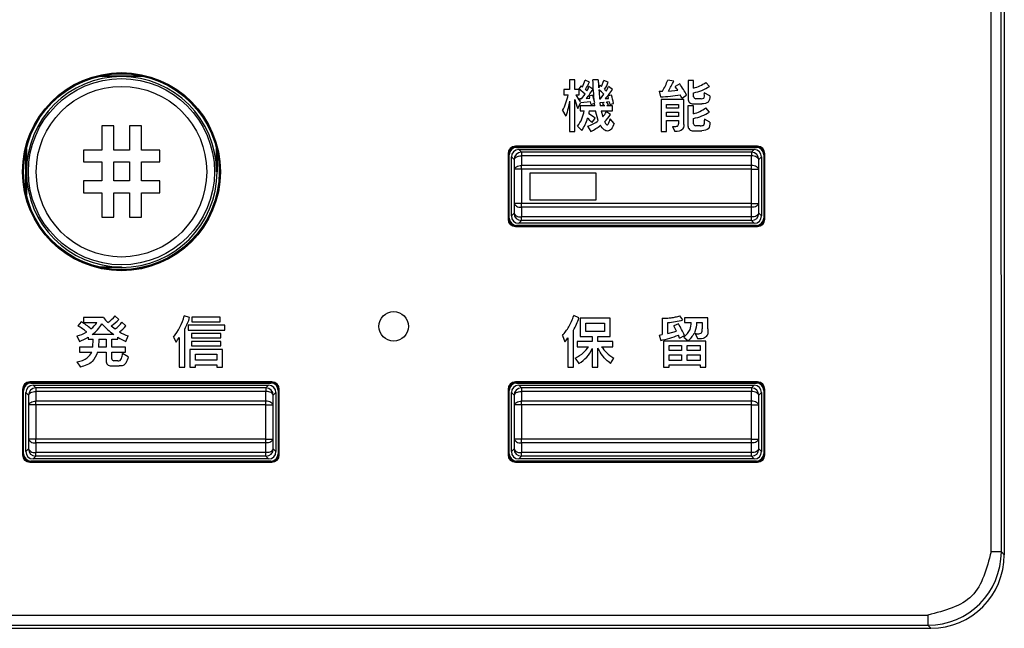
# Model space of a CAD drawing. Units: inches. Extents: x 85 to 2185, y 1295 to 1592.
# Drawn here: x 1018 to 1045, y 1412 to 1428 of the extents above; entities that cross this region are included whole.
import ezdxf

# ---------------------------------------------------------------- set-up
doc = ezdxf.new("R2010")
doc.units = ezdxf.units.IN

msp = doc.modelspace()

# ---------------------------------------------------------------- linework, layer by layer
at = {"color": 2, "linetype": 'Continuous'}
for p, q in [((1044.812, 1413.919), (1044.812, 1450.025)), ((1045.091, 1413.919), (1045.083, 1450.031)), ((1033.497, 1426.733), (1033.356, 1426.733)), ((1033.356, 1426.733), (1033.356, 1426.472)), ((1033.497, 1426.472), (1033.497, 1426.733)), ((1033.893, 1426.677), (1033.773, 1426.725)), ((1034.132, 1426.733), (1033.988, 1426.733)), ((1034.225, 1426.556), (1034.284, 1426.72)), ((1034.405, 1426.677), (1034.284, 1426.72)), ((1036.184, 1426.702), (1036.022, 1426.73)), ((1036.727, 1426.717), (1036.575, 1426.717)), ((1036.575, 1426.717), (1036.575, 1426.22)), ((1036.727, 1426.512), (1036.727, 1426.717)), ((1037.154, 1426.553), (1037.055, 1426.664)), ((1033.356, 1426.472), (1033.199, 1426.472)), ((1033.199, 1426.472), (1033.199, 1426.332)), ((1033.61, 1426.472), (1033.497, 1426.472)), ((1033.669, 1426.576), (1033.607, 1426.489)), ((1033.778, 1426.349), (1033.607, 1426.489)), ((1033.61, 1426.332), (1033.61, 1426.472)), ((1033.669, 1426.576), (1033.704, 1426.548)), ((1033.783, 1426.477), (1033.825, 1426.438)), ((1033.988, 1426.483), (1033.881, 1426.553)), ((1034.188, 1426.588), (1034.144, 1426.522)), ((1034.188, 1426.588), (1034.225, 1426.556)), ((1034.52, 1426.478), (1034.408, 1426.553)), ((1035.788, 1426.424), (1035.828, 1426.27)), ((1036.043, 1426.432), (1036.294, 1426.452)), ((1036.347, 1426.624), (1036.226, 1426.556)), ((1036.727, 1426.276), (1036.727, 1426.387)), ((1037.016, 1426.387), (1037.016, 1426.359)), ((1037.167, 1426.303), (1037.016, 1426.387)), ((1033.199, 1426.332), (1033.315, 1426.332)), ((1033.356, 1426.154), (1033.356, 1425.336)), ((1033.497, 1425.336), (1033.497, 1426.202)), ((1033.527, 1426.332), (1033.61, 1426.332)), ((1033.676, 1426.22), (1033.62, 1426.22)), ((1033.62, 1426.22), (1033.64, 1426.151)), ((1033.921, 1426.138), (1033.655, 1426.109)), ((1033.676, 1426.22), (1033.778, 1426.349)), ((1033.809, 1426.231), (1033.901, 1426.239)), ((1033.974, 1426.323), (1033.884, 1426.297)), ((1033.901, 1426.239), (1033.884, 1426.297)), ((1033.974, 1426.323), (1034.028, 1426.12)), ((1034.292, 1426.12), (1034.179, 1426.112)), ((1034.179, 1426.112), (1034.189, 1426.031)), ((1034.196, 1426.219), (1034.289, 1426.345)), ((1034.292, 1426.12), (1034.253, 1426.082)), ((1034.317, 1426.225), (1034.413, 1426.233)), ((1034.432, 1426.141), (1034.357, 1426.126)), ((1034.494, 1426.323), (1034.399, 1426.301)), ((1035.841, 1426.2), (1035.841, 1425.336)), ((1036.463, 1426.2), (1035.841, 1426.2)), ((1036.404, 1426.239), (1036.536, 1426.323)), ((1036.463, 1425.522), (1036.463, 1426.2)), ((1036.928, 1426.222), (1036.789, 1426.222)), ((1033.159, 1425.902), (1033.25, 1425.745)), ((1033.575, 1425.961), (1033.655, 1426.109)), ((1034.039, 1426.031), (1033.643, 1426.031)), ((1033.643, 1426.031), (1033.643, 1425.898)), ((1033.643, 1425.898), (1033.747, 1425.898)), ((1033.885, 1425.898), (1034.062, 1425.898)), ((1033.938, 1426.065), (1034.031, 1426.101)), ((1034.135, 1425.628), (1034.062, 1425.898)), ((1034.31, 1426.031), (1034.189, 1426.031)), ((1034.214, 1425.898), (1034.522, 1425.898)), ((1034.214, 1425.898), (1034.255, 1425.732)), ((1034.464, 1425.794), (1034.356, 1425.871)), ((1034.368, 1426.031), (1034.411, 1426.075)), ((1034.522, 1426.031), (1034.368, 1426.031)), ((1034.444, 1426.067), (1034.55, 1426.096)), ((1034.522, 1425.898), (1034.522, 1426.031)), ((1035.993, 1425.966), (1035.993, 1426.068)), ((1035.993, 1426.068), (1036.311, 1426.068)), ((1036.311, 1425.966), (1035.993, 1425.966)), ((1035.993, 1425.739), (1035.993, 1425.857)), ((1035.993, 1425.857), (1036.311, 1425.857)), ((1036.311, 1426.068), (1036.311, 1425.966)), ((1036.311, 1425.857), (1036.311, 1425.739)), ((1036.724, 1426.034), (1036.572, 1426.034)), ((1036.572, 1426.034), (1036.572, 1425.489)), ((1036.715, 1426.082), (1036.946, 1426.082)), ((1036.724, 1425.817), (1036.724, 1426.034)), ((1037.159, 1425.854), (1037.056, 1425.975)), ((1033.964, 1425.573), (1034.047, 1425.694)), ((1034.562, 1425.553), (1034.455, 1425.674)), ((1036.311, 1425.739), (1035.993, 1425.739)), ((1035.993, 1425.336), (1035.993, 1425.631)), ((1035.993, 1425.631), (1036.311, 1425.631)), ((1036.311, 1425.631), (1036.311, 1425.538)), ((1036.724, 1425.545), (1036.724, 1425.688)), ((1037.021, 1425.671), (1037.021, 1425.637)), ((1037.171, 1425.587), (1037.021, 1425.671)), ((1020.638, 1425.488), (1020.638, 1424.829)), ((1020.962, 1425.488), (1020.638, 1425.488)), ((1020.962, 1424.829), (1020.962, 1425.488)), ((1021.392, 1425.488), (1021.392, 1424.829)), ((1021.717, 1425.488), (1021.392, 1425.488)), ((1021.717, 1424.829), (1021.717, 1425.488)), ((1033.356, 1425.336), (1033.497, 1425.336)), ((1033.572, 1425.482), (1033.685, 1425.362)), ((1033.842, 1425.477), (1033.929, 1425.336)), ((1035.841, 1425.336), (1035.993, 1425.336)), ((1036.154, 1425.471), (1036.217, 1425.334)), ((1036.712, 1425.351), (1036.951, 1425.351)), ((1036.9, 1425.491), (1036.782, 1425.491)), ((1020.638, 1424.829), (1020.137, 1424.829)), ((1020.137, 1424.829), (1020.137, 1424.505)), ((1021.392, 1424.829), (1020.962, 1424.829)), ((1022.217, 1424.829), (1021.717, 1424.829)), ((1022.217, 1424.505), (1022.217, 1424.829)), ((1031.891, 1424.921), (1031.881, 1424.932)), ((1031.972, 1424.841), (1032.044, 1424.769)), ((1038.299, 1424.769), (1038.372, 1424.841)), ((1038.462, 1424.932), (1038.452, 1424.921)), ((1020.137, 1424.505), (1020.638, 1424.505)), ((1020.638, 1424.505), (1020.638, 1423.991)), ((1020.962, 1423.991), (1020.962, 1424.505)), ((1020.962, 1424.505), (1021.392, 1424.505)), ((1021.392, 1424.505), (1021.392, 1423.991)), ((1021.717, 1424.505), (1022.217, 1424.505)), ((1021.717, 1423.991), (1021.717, 1424.505)), ((1031.692, 1424.722), (1031.681, 1424.732)), ((1031.772, 1424.641), (1031.844, 1424.569)), ((1031.844, 1424.569), (1031.848, 1424.306)), ((1038.299, 1424.769), (1032.044, 1424.769)), ((1032.044, 1424.769), (1032.044, 1424.671)), ((1038.299, 1424.671), (1032.044, 1424.671)), ((1032.044, 1424.671), (1032.048, 1424.409)), ((1038.295, 1424.409), (1038.299, 1424.671)), ((1038.299, 1424.769), (1038.299, 1424.671)), ((1038.495, 1424.306), (1038.499, 1424.569)), ((1038.499, 1424.569), (1038.572, 1424.641)), ((1038.662, 1424.732), (1038.652, 1424.722)), ((1023.756, 1424.241), (1023.772, 1424.241)), ((1031.848, 1424.306), (1031.848, 1423.376)), ((1032.048, 1424.306), (1031.848, 1424.306)), ((1038.295, 1424.409), (1032.048, 1424.409)), ((1032.048, 1424.306), (1032.048, 1424.409)), ((1038.295, 1424.306), (1032.048, 1424.306)), ((1032.048, 1424.306), (1032.048, 1423.376)), ((1038.295, 1424.306), (1038.295, 1424.409)), ((1038.295, 1424.306), (1038.495, 1424.306)), ((1038.295, 1423.376), (1038.295, 1424.306)), ((1038.495, 1423.376), (1038.495, 1424.306)), ((1020.638, 1423.991), (1020.137, 1423.991)), ((1020.137, 1423.991), (1020.137, 1423.666)), ((1021.392, 1423.991), (1020.962, 1423.991)), ((1022.217, 1423.991), (1021.717, 1423.991)), ((1022.217, 1423.666), (1022.217, 1423.991)), ((1032.272, 1424.201), (1032.272, 1423.481)), ((1034.072, 1424.201), (1032.272, 1424.201)), ((1034.072, 1423.481), (1034.072, 1424.201)), ((1020.137, 1423.666), (1020.638, 1423.666)), ((1020.638, 1423.666), (1020.638, 1423.008)), ((1020.962, 1423.008), (1020.962, 1423.666)), ((1020.962, 1423.666), (1021.392, 1423.666)), ((1021.392, 1423.666), (1021.392, 1423.008)), ((1021.717, 1423.008), (1021.717, 1423.666)), ((1021.717, 1423.666), (1022.217, 1423.666)), ((1032.272, 1423.481), (1034.072, 1423.481)), ((1031.848, 1423.376), (1031.844, 1423.114)), ((1032.048, 1423.376), (1031.848, 1423.376)), ((1032.048, 1423.274), (1032.044, 1423.012)), ((1032.048, 1423.274), (1032.048, 1423.376)), ((1038.295, 1423.376), (1032.048, 1423.376)), ((1038.295, 1423.274), (1032.048, 1423.274)), ((1038.295, 1423.376), (1038.495, 1423.376)), ((1038.295, 1423.274), (1038.295, 1423.376)), ((1038.299, 1423.012), (1038.295, 1423.274)), ((1038.499, 1423.114), (1038.495, 1423.376)), ((1020.638, 1423.008), (1020.962, 1423.008)), ((1021.392, 1423.008), (1021.717, 1423.008)), ((1031.681, 1422.951), (1031.692, 1422.961)), ((1031.844, 1423.114), (1031.772, 1423.041)), ((1032.044, 1422.914), (1031.972, 1422.841)), ((1038.299, 1423.012), (1032.044, 1423.012)), ((1032.044, 1422.914), (1032.044, 1423.012)), ((1038.299, 1422.914), (1032.044, 1422.914)), ((1038.299, 1422.914), (1038.299, 1423.012)), ((1038.299, 1422.914), (1038.372, 1422.841)), ((1038.499, 1423.114), (1038.572, 1423.041)), ((1038.662, 1422.951), (1038.652, 1422.961)), ((1031.881, 1422.751), (1031.891, 1422.761)), ((1038.462, 1422.751), (1038.452, 1422.761)), ((1021.172, 1421.657), (1021.172, 1421.641)), ((1020.683, 1420.285), (1020.142, 1420.285)), ((1020.142, 1420.285), (1020.142, 1420.148)), ((1021.102, 1420.229), (1020.996, 1420.327)), ((1023.025, 1420.286), (1022.88, 1420.33)), ((1023.089, 1420.288), (1023.089, 1420.162)), ((1023.854, 1420.288), (1023.089, 1420.288)), ((1023.854, 1420.162), (1023.854, 1420.288)), ((1033.609, 1420.272), (1033.471, 1420.333)), ((1033.642, 1420.263), (1033.642, 1419.766)), ((1034.455, 1420.263), (1033.642, 1420.263)), ((1034.455, 1419.766), (1034.455, 1420.263)), ((1035.872, 1420.26), (1035.871, 1419.817)), ((1036.434, 1420.215), (1036.35, 1420.328)), ((1037.114, 1420.275), (1036.476, 1420.275)), ((1036.476, 1420.275), (1036.476, 1420.148)), ((1037.114, 1419.973), (1037.114, 1420.275)), ((1020.08, 1420.167), (1019.986, 1420.055)), ((1020.142, 1420.148), (1020.504, 1420.148)), ((1020.895, 1420.052), (1020.999, 1419.97)), ((1021.293, 1420.052), (1021.186, 1420.153)), ((1022.898, 1418.936), (1022.898, 1419.97)), ((1023.98, 1420.072), (1022.983, 1420.072)), ((1022.983, 1420.072), (1022.983, 1419.937)), ((1023.089, 1420.162), (1023.854, 1420.162)), ((1023.98, 1419.937), (1023.98, 1420.072)), ((1033.794, 1420.128), (1034.303, 1420.128)), ((1033.794, 1419.901), (1033.794, 1420.128)), ((1034.303, 1420.128), (1034.303, 1419.901)), ((1036.024, 1419.847), (1036.024, 1420.143)), ((1036.313, 1420.111), (1036.187, 1420.053)), ((1036.476, 1420.148), (1036.661, 1420.148)), ((1036.807, 1420.148), (1036.962, 1420.148)), ((1036.962, 1420.148), (1036.962, 1419.977)), ((1019.959, 1419.78), (1020.028, 1419.628)), ((1020.265, 1419.746), (1020.265, 1419.689)), ((1020.265, 1419.689), (1020.403, 1419.689)), ((1020.964, 1419.82), (1020.375, 1419.82)), ((1020.392, 1419.479), (1020.403, 1419.689)), ((1020.557, 1419.689), (1020.544, 1419.479)), ((1020.557, 1419.689), (1020.754, 1419.689)), ((1020.754, 1419.689), (1020.754, 1419.479)), ((1020.908, 1419.689), (1021.075, 1419.689)), ((1020.908, 1419.479), (1020.908, 1419.689)), ((1021.075, 1419.689), (1021.075, 1419.748)), ((1021.288, 1419.628), (1021.356, 1419.782)), ((1022.582, 1419.744), (1022.655, 1419.608)), ((1022.741, 1419.743), (1022.741, 1418.936)), ((1022.983, 1419.937), (1023.98, 1419.937)), ((1023.873, 1419.845), (1023.075, 1419.845)), ((1023.075, 1419.845), (1023.075, 1419.726)), ((1023.075, 1419.726), (1023.873, 1419.726)), ((1023.873, 1419.726), (1023.873, 1419.845)), ((1033.161, 1419.794), (1033.226, 1419.625)), ((1033.31, 1419.732), (1033.31, 1418.936)), ((1033.459, 1418.936), (1033.459, 1419.935)), ((1033.642, 1419.766), (1033.972, 1419.766)), ((1034.303, 1419.901), (1033.794, 1419.901)), ((1033.972, 1419.766), (1033.972, 1419.628)), ((1034.126, 1419.628), (1034.126, 1419.766)), ((1034.126, 1419.766), (1034.455, 1419.766)), ((1035.787, 1419.805), (1035.83, 1419.661)), ((1036.024, 1419.847), (1036.26, 1419.915)), ((1036.341, 1419.724), (1036.313, 1419.802)), ((1036.341, 1419.724), (1036.476, 1419.794)), ((1036.456, 1419.749), (1036.575, 1419.648)), ((1036.791, 1419.841), (1036.771, 1419.841)), ((1036.771, 1419.841), (1036.842, 1419.698)), ((1020.392, 1419.479), (1020.034, 1419.479)), ((1020.034, 1419.479), (1020.034, 1419.339)), ((1020.754, 1419.479), (1020.544, 1419.479)), ((1021.28, 1419.479), (1020.908, 1419.479)), ((1021.28, 1419.339), (1021.28, 1419.479)), ((1023.075, 1419.63), (1023.075, 1419.51)), ((1023.873, 1419.63), (1023.075, 1419.63)), ((1023.075, 1419.51), (1023.873, 1419.51)), ((1023.873, 1419.51), (1023.873, 1419.63)), ((1033.558, 1419.628), (1033.558, 1419.488)), ((1033.972, 1419.628), (1033.558, 1419.628)), ((1033.558, 1419.488), (1033.872, 1419.488)), ((1033.972, 1419.437), (1033.972, 1418.936)), ((1034.533, 1419.628), (1034.126, 1419.628)), ((1034.126, 1418.936), (1034.126, 1419.445)), ((1034.225, 1419.488), (1034.533, 1419.488)), ((1034.533, 1419.488), (1034.533, 1419.628)), ((1035.908, 1419.639), (1035.908, 1418.936)), ((1037.058, 1419.639), (1035.908, 1419.639)), ((1036.06, 1419.386), (1036.06, 1419.522)), ((1036.06, 1419.522), (1036.4, 1419.522)), ((1036.4, 1419.522), (1036.4, 1419.386)), ((1036.546, 1419.386), (1036.546, 1419.522)), ((1036.546, 1419.522), (1036.906, 1419.522)), ((1036.906, 1419.522), (1036.906, 1419.386)), ((1037.058, 1418.936), (1037.058, 1419.639)), ((1020.034, 1419.339), (1020.364, 1419.339)), ((1020.523, 1419.339), (1020.754, 1419.339)), ((1020.754, 1419.339), (1020.754, 1419.106)), ((1020.908, 1419.339), (1021.28, 1419.339)), ((1020.908, 1419.162), (1020.908, 1419.339)), ((1021.353, 1419.214), (1021.201, 1419.301)), ((1023.031, 1419.414), (1023.031, 1418.936)), ((1023.918, 1419.414), (1023.031, 1419.414)), ((1023.188, 1419.288), (1023.761, 1419.288)), ((1023.188, 1419.123), (1023.188, 1419.288)), ((1023.761, 1419.288), (1023.761, 1419.123)), ((1023.918, 1418.936), (1023.918, 1419.414)), ((1033.508, 1419.181), (1033.606, 1419.032)), ((1034.465, 1419.032), (1034.559, 1419.176)), ((1036.4, 1419.386), (1036.06, 1419.386)), ((1036.06, 1419.271), (1036.4, 1419.271)), ((1036.06, 1419.116), (1036.06, 1419.271)), ((1036.4, 1419.271), (1036.4, 1419.116)), ((1036.906, 1419.386), (1036.546, 1419.386)), ((1036.546, 1419.271), (1036.906, 1419.271)), ((1036.546, 1419.116), (1036.546, 1419.271)), ((1036.906, 1419.271), (1036.906, 1419.116)), ((1019.962, 1419.08), (1020.054, 1418.936)), ((1020.894, 1418.968), (1021.11, 1418.968)), ((1021.074, 1419.108), (1020.969, 1419.108)), ((1022.741, 1418.936), (1022.898, 1418.936)), ((1023.031, 1418.936), (1023.188, 1418.936)), ((1023.761, 1419.123), (1023.188, 1419.123)), ((1023.188, 1418.936), (1023.188, 1418.999)), ((1023.188, 1418.999), (1023.761, 1418.999)), ((1023.761, 1418.999), (1023.761, 1418.936)), ((1023.761, 1418.936), (1023.918, 1418.936)), ((1033.31, 1418.936), (1033.459, 1418.936)), ((1033.972, 1418.936), (1034.126, 1418.936)), ((1035.908, 1418.936), (1036.06, 1418.936)), ((1036.4, 1419.116), (1036.06, 1419.116)), ((1036.06, 1418.936), (1036.06, 1418.995)), ((1036.06, 1418.995), (1036.906, 1418.995)), ((1036.906, 1419.116), (1036.546, 1419.116)), ((1036.906, 1418.995), (1036.906, 1418.936)), ((1036.906, 1418.936), (1037.058, 1418.936)), ((1018.691, 1418.521), (1018.681, 1418.532)), ((1018.772, 1418.441), (1018.844, 1418.369)), ((1018.844, 1418.369), (1018.844, 1418.271)), ((1025.099, 1418.369), (1018.844, 1418.369)), ((1025.099, 1418.369), (1025.172, 1418.441)), ((1025.099, 1418.369), (1025.099, 1418.271)), ((1025.262, 1418.532), (1025.252, 1418.521)), ((1031.891, 1418.521), (1031.881, 1418.532)), ((1031.972, 1418.441), (1032.044, 1418.369)), ((1038.299, 1418.369), (1032.044, 1418.369)), ((1032.044, 1418.369), (1032.044, 1418.271)), ((1038.299, 1418.369), (1038.372, 1418.441)), ((1038.299, 1418.369), (1038.299, 1418.271)), ((1038.462, 1418.532), (1038.452, 1418.521)), ((1018.492, 1418.322), (1018.481, 1418.332)), ((1018.572, 1418.241), (1018.644, 1418.169)), ((1018.644, 1418.169), (1018.648, 1417.906)), ((1018.844, 1418.271), (1018.848, 1418.009)), ((1025.099, 1418.271), (1018.844, 1418.271)), ((1025.095, 1418.009), (1025.099, 1418.271)), ((1025.295, 1417.906), (1025.299, 1418.169)), ((1025.299, 1418.169), (1025.372, 1418.241)), ((1025.462, 1418.332), (1025.452, 1418.322)), ((1031.692, 1418.322), (1031.681, 1418.332)), ((1031.772, 1418.241), (1031.844, 1418.169)), ((1031.844, 1418.169), (1031.848, 1417.906)), ((1038.299, 1418.271), (1032.044, 1418.271)), ((1032.044, 1418.271), (1032.048, 1418.009)), ((1038.295, 1418.009), (1038.299, 1418.271)), ((1038.495, 1417.906), (1038.499, 1418.169)), ((1038.499, 1418.169), (1038.572, 1418.241)), ((1038.662, 1418.332), (1038.652, 1418.322)), ((1018.848, 1417.906), (1018.648, 1417.906)), ((1018.648, 1417.906), (1018.648, 1416.976)), ((1018.848, 1417.906), (1018.848, 1418.009)), ((1025.095, 1418.009), (1018.848, 1418.009)), ((1018.848, 1417.906), (1018.848, 1416.976)), ((1025.095, 1417.906), (1018.848, 1417.906)), ((1025.095, 1417.906), (1025.095, 1418.009)), ((1025.095, 1417.906), (1025.295, 1417.906)), ((1025.095, 1416.976), (1025.095, 1417.906)), ((1025.295, 1416.976), (1025.295, 1417.906)), ((1031.848, 1417.906), (1031.848, 1416.976)), ((1032.048, 1417.906), (1031.848, 1417.906)), ((1038.295, 1418.009), (1032.048, 1418.009)), ((1032.048, 1417.906), (1032.048, 1418.009)), ((1038.295, 1417.906), (1032.048, 1417.906)), ((1032.048, 1417.906), (1032.048, 1416.976)), ((1038.295, 1417.906), (1038.295, 1418.009)), ((1038.295, 1416.976), (1038.295, 1417.906)), ((1038.295, 1417.906), (1038.495, 1417.906)), ((1038.495, 1416.976), (1038.495, 1417.906)), ((1018.648, 1416.976), (1018.644, 1416.714)), ((1018.848, 1416.976), (1018.648, 1416.976)), ((1018.848, 1416.874), (1018.844, 1416.612)), ((1018.848, 1416.874), (1018.848, 1416.976)), ((1025.095, 1416.976), (1018.848, 1416.976)), ((1025.095, 1416.874), (1018.848, 1416.874)), ((1025.095, 1416.976), (1025.295, 1416.976)), ((1025.095, 1416.874), (1025.095, 1416.976)), ((1025.099, 1416.612), (1025.095, 1416.874)), ((1025.299, 1416.714), (1025.295, 1416.976)), ((1031.848, 1416.976), (1031.844, 1416.714)), ((1032.048, 1416.976), (1031.848, 1416.976)), ((1032.048, 1416.874), (1032.044, 1416.612)), ((1038.295, 1416.976), (1032.048, 1416.976)), ((1032.048, 1416.874), (1032.048, 1416.976)), ((1038.295, 1416.874), (1032.048, 1416.874)), ((1038.295, 1416.874), (1038.295, 1416.976)), ((1038.295, 1416.976), (1038.495, 1416.976)), ((1038.299, 1416.612), (1038.295, 1416.874)), ((1038.499, 1416.714), (1038.495, 1416.976)), ((1018.481, 1416.551), (1018.492, 1416.561)), ((1018.644, 1416.714), (1018.572, 1416.641)), ((1018.844, 1416.514), (1018.772, 1416.441)), ((1025.099, 1416.612), (1018.844, 1416.612)), ((1018.844, 1416.514), (1018.844, 1416.612)), ((1025.099, 1416.514), (1018.844, 1416.514)), ((1025.099, 1416.514), (1025.099, 1416.612)), ((1025.099, 1416.514), (1025.172, 1416.441)), ((1025.299, 1416.714), (1025.372, 1416.641)), ((1025.462, 1416.551), (1025.452, 1416.561)), ((1031.681, 1416.551), (1031.692, 1416.561)), ((1031.844, 1416.714), (1031.772, 1416.641)), ((1032.044, 1416.514), (1031.972, 1416.441)), ((1038.299, 1416.612), (1032.044, 1416.612)), ((1032.044, 1416.514), (1032.044, 1416.612)), ((1038.299, 1416.514), (1032.044, 1416.514)), ((1038.299, 1416.514), (1038.299, 1416.612)), ((1038.299, 1416.514), (1038.372, 1416.441)), ((1038.499, 1416.714), (1038.572, 1416.641)), ((1038.662, 1416.551), (1038.652, 1416.561)), ((1018.681, 1416.351), (1018.691, 1416.361)), ((1025.262, 1416.351), (1025.252, 1416.361)), ((1031.881, 1416.351), (1031.891, 1416.361)), ((1038.462, 1416.351), (1038.452, 1416.361)), ((1045.172, 1413.839), (1045.091, 1413.919)), ((987.331, 1412.201), (1043.094, 1412.201)), ((987.354, 1411.922), (1043.094, 1411.922)), ((1043.174, 1411.841), (1043.094, 1411.922))]:
    msp.add_line(p, q, dxfattribs=at)
at = {"color": 4, "linetype": 'Continuous'}
for p, q in [((1045.172, 1450.119), (1045.172, 1413.839)), ((1021.172, 1426.826), (1020.542, 1426.826)), ((1020.61, 1426.841), (1021.733, 1426.841)), ((1021.802, 1426.826), (1021.172, 1426.826)), ((1018.572, 1423.68), (1018.572, 1424.803)), ((1018.587, 1424.871), (1018.587, 1424.241)), ((1023.756, 1424.241), (1023.756, 1424.871)), ((1023.772, 1424.803), (1023.772, 1424.241)), ((1038.462, 1424.932), (1031.881, 1424.932)), ((1031.891, 1424.921), (1038.452, 1424.921)), ((1031.912, 1424.901), (1038.432, 1424.901)), ((1031.972, 1424.841), (1038.372, 1424.841)), ((1031.681, 1424.732), (1031.681, 1422.951)), ((1031.692, 1422.961), (1031.692, 1424.722)), ((1031.712, 1422.981), (1031.712, 1424.701)), ((1031.772, 1423.041), (1031.772, 1424.641)), ((1038.572, 1424.641), (1038.572, 1423.041)), ((1038.632, 1424.701), (1038.632, 1422.981)), ((1038.652, 1424.722), (1038.652, 1422.961)), ((1038.662, 1422.951), (1038.662, 1424.732)), ((1018.587, 1424.241), (1018.587, 1423.611)), ((1031.881, 1422.751), (1038.462, 1422.751)), ((1038.452, 1422.761), (1031.891, 1422.761)), ((1038.432, 1422.781), (1031.912, 1422.781)), ((1038.372, 1422.841), (1031.972, 1422.841)), ((1020.542, 1421.657), (1021.172, 1421.657)), ((1021.172, 1421.641), (1020.61, 1421.641)), ((1025.262, 1418.532), (1018.681, 1418.532)), ((1018.691, 1418.521), (1025.252, 1418.521)), ((1018.712, 1418.501), (1025.232, 1418.501)), ((1018.772, 1418.441), (1025.172, 1418.441)), ((1038.462, 1418.532), (1031.881, 1418.532)), ((1031.891, 1418.521), (1038.452, 1418.521)), ((1031.912, 1418.501), (1038.432, 1418.501)), ((1031.972, 1418.441), (1038.372, 1418.441)), ((1018.481, 1418.332), (1018.481, 1416.551)), ((1018.492, 1416.561), (1018.492, 1418.322)), ((1018.512, 1416.581), (1018.512, 1418.301)), ((1018.572, 1416.641), (1018.572, 1418.241)), ((1025.372, 1418.241), (1025.372, 1416.641)), ((1025.432, 1418.301), (1025.432, 1416.581)), ((1025.452, 1418.322), (1025.452, 1416.561)), ((1025.462, 1416.551), (1025.462, 1418.332)), ((1031.681, 1418.332), (1031.681, 1416.551)), ((1031.692, 1416.561), (1031.692, 1418.322)), ((1031.712, 1416.581), (1031.712, 1418.301)), ((1031.772, 1416.641), (1031.772, 1418.241)), ((1038.572, 1418.241), (1038.572, 1416.641)), ((1038.632, 1418.301), (1038.632, 1416.581)), ((1038.652, 1418.322), (1038.652, 1416.561)), ((1038.662, 1416.551), (1038.662, 1418.332)), ((1018.681, 1416.351), (1025.262, 1416.351)), ((1025.252, 1416.361), (1018.691, 1416.361)), ((1025.232, 1416.381), (1018.712, 1416.381)), ((1025.172, 1416.441), (1018.772, 1416.441)), ((1031.881, 1416.351), (1038.462, 1416.351)), ((1038.452, 1416.361), (1031.891, 1416.361)), ((1038.432, 1416.381), (1031.912, 1416.381)), ((1038.372, 1416.441), (1031.972, 1416.441)), ((987.361, 1411.841), (1043.174, 1411.841))]:
    msp.add_line(p, q, dxfattribs=at)
for centre, radius in [((1021.172, 1424.241), 2.69), ((1021.172, 1424.241), 2.68), ((1021.172, 1424.241), 2.66), ((1028.572, 1420.041), 0.4)]:
    msp.add_circle(centre, radius, dxfattribs=at)
at = {"color": 2, "linetype": 'Continuous'}
for radius in [2.529, 2.317]:
    msp.add_circle((1021.172, 1424.241), radius, dxfattribs=at)
at = {"color": 4, "linetype": 'Continuous'}
for centre, radius, start, end in [((1021.172, 1424.241), 2.584, 90, 180), ((1021.172, 1424.241), 2.584, 0, 90), ((1031.881, 1424.732), 0.2, 90, 180), ((1031.891, 1424.722), 0.2, 90, 180), ((1031.912, 1424.701), 0.2, 90, 180), ((1031.972, 1424.641), 0.2, 90, 180), ((1038.372, 1424.641), 0.2, 0, 90), ((1038.432, 1424.701), 0.2, 0, 90), ((1038.452, 1424.722), 0.2, 0, 90), ((1038.462, 1424.732), 0.2, 0, 90), ((1021.172, 1424.241), 2.584, 180, 270), ((1021.172, 1424.241), 2.6, 270, 0), ((1031.881, 1422.951), 0.2, 180, 270), ((1031.891, 1422.961), 0.2, 180, 270), ((1031.912, 1422.981), 0.2, 180, 270), ((1031.972, 1423.041), 0.2, 180, 270), ((1038.372, 1423.041), 0.2, 270, 0), ((1038.432, 1422.981), 0.2, 270, 0), ((1038.452, 1422.961), 0.2, 270, 0), ((1038.462, 1422.951), 0.2, 270, 0), ((1018.681, 1418.332), 0.2, 90, 180), ((1018.691, 1418.322), 0.2, 90, 180), ((1018.712, 1418.301), 0.2, 90, 180), ((1018.772, 1418.241), 0.2, 90, 180), ((1025.172, 1418.241), 0.2, 0, 90), ((1025.232, 1418.301), 0.2, 0, 90), ((1025.252, 1418.322), 0.2, 0, 90), ((1025.262, 1418.332), 0.2, 0, 90), ((1031.881, 1418.332), 0.2, 90, 180), ((1031.891, 1418.322), 0.2, 90, 180), ((1031.912, 1418.301), 0.2, 90, 180), ((1031.972, 1418.241), 0.2, 90, 180), ((1038.372, 1418.241), 0.2, 0, 90), ((1038.432, 1418.301), 0.2, 0, 90), ((1038.452, 1418.322), 0.2, 0, 90), ((1038.462, 1418.332), 0.2, 0, 90), ((1018.681, 1416.551), 0.2, 180, 270), ((1018.691, 1416.561), 0.2, 180, 270), ((1018.712, 1416.581), 0.2, 180, 270), ((1018.772, 1416.641), 0.2, 180, 270), ((1025.172, 1416.641), 0.2, 270, 0), ((1025.232, 1416.581), 0.2, 270, 0), ((1025.252, 1416.561), 0.2, 270, 0), ((1025.262, 1416.551), 0.2, 270, 0), ((1031.881, 1416.551), 0.2, 180, 270), ((1031.891, 1416.561), 0.2, 180, 270), ((1031.912, 1416.581), 0.2, 180, 270), ((1031.972, 1416.641), 0.2, 180, 270), ((1038.372, 1416.641), 0.2, 270, 0), ((1038.432, 1416.581), 0.2, 270, 0), ((1038.452, 1416.561), 0.2, 270, 0), ((1038.462, 1416.551), 0.2, 270, 0), ((1043.174, 1413.839), 1.997, 270, 0)]:
    msp.add_arc(centre, radius, start, end, dxfattribs=at)
at = {"color": 2, "linetype": 'Continuous'}
for centre, radius, start, end in [((1033.178, 1426.858), 0.61, 329.5232, 347.4599), ((1033.229, 1426.912), 0.704, 321.828, 340.5323), ((1033.729, 1426.894), 0.71, 324.31, 342.2081), ((1034.68, 1427.186), 1.417, 327.5404, 341.213), ((1025.828, 1431.946), 11.608, 331.64, 333.1445), ((1036.509, 1427.41), 0.924, 283.6429, 306.1822), ((1032.729, 1427.187), 1.442, 318.502, 330.7798), ((1033.161, 1426.832), 0.772, 329.2709, 338.7604), ((1041.996, 1426.929), 7.86, 183.3768, 185.192), ((1033.377, 1425.433), 1.289, 45, 53.2229), ((1033.257, 1427.285), 1.499, 315, 327.4374), ((1033.953, 1426.707), 0.481, 324.9067, 341.3469), ((1035.016, 1425.687), 1.489, 30.9077, 35.6984), ((1034.053, 1424.972), 2.827, 28.5434, 35.759), ((1036.482, 1427.649), 1.286, 280.9977, 301.5105), ((1031.959, 1426.583), 1.38, 330.4163, 349.5173), ((1036.164, 1426.929), 2.764, 195.2508, 200.4932), ((1034.265, 1426.667), 0.811, 204.397, 219.5669), ((1032.511, 1425.769), 1.457, 11.72, 14.6645), ((1034.167, 1426.492), 0.275, 270.1823, 276.021), ((1034.045, 1425.74), 0.496, 42.4798, 51.1093), ((1040.078, 1427.042), 5.718, 189.0665, 189.8238), ((993.69, 1416.157), 42.051, 13.6721, 13.9902), ((1035.44, 1432.043), 5.786, 273.8533, 279.1468), ((1036.714, 1426.221), 0.139, 180.339, 270.3431), ((1036.785, 1426.28), 0.0581, 183.5984, 274.1198), ((1032.932, 1425.996), 0.821, 321.1741, 353.0992), ((1033.859, 1426.124), 0.557, 315.2826, 333.0669), ((1036.5, 1426.713), 0.924, 284.0243, 306.9946), ((1036.407, 1427.169), 1.514, 282.0873, 299.7635), ((1032.714, 1426.03), 1.178, 325.458, 343.3579), ((1033.578, 1426.352), 0.914, 286.7821, 307.5686), ((1033.033, 1424.75), 1.243, 41.4701, 49.3175), ((1033.013, 1424.425), 1.637, 50.845, 58.2533), ((1033.581, 1426.365), 1.052, 313.3347, 327.1182), ((1033.437, 1426.416), 1.187, 294.4916, 309.7634), ((1036.703, 1425.482), 0.131, 176.9145, 273.7676), ((1036.78, 1425.547), 0.0558, 181.5135, 271.5981), ((1032.044, 1424.569), 0.2, 90, 180), ((1038.299, 1424.569), 0.2, 0, 90), ((1032.044, 1423.114), 0.2, 180, 270), ((1038.299, 1423.114), 0.2, 270, 0), ((1021.491, 1420.84), 0.981, 214.4874, 225), ((1020.326, 1420.867), 0.861, 303.2289, 321.1482), ((1020.134, 1421.15), 1.336, 304.741, 316.4238), ((1021.366, 1420.732), 1.567, 320.9154, 345.116), ((1021.18, 1420.844), 1.928, 333.0167, 343.1743), ((1031.971, 1420.803), 1.722, 329.7626, 342.0648), ((1019.067, 1418.467), 1.835, 50.8258, 59.969), ((1019.021, 1418.423), 2.04, 49.6158, 58.7133), ((1020.009, 1420.455), 0.583, 304.9733, 328.2564), ((1019.826, 1420.593), 0.948, 305.3799, 329.405), ((1022.041, 1421.336), 1.86, 221.2145, 234.5888), ((1020.615, 1420.547), 0.694, 303.6611, 325.3559), ((1020.331, 1420.931), 1.303, 307.1155, 317.5661), ((1035.888, 1422.139), 2, 273.9106, 285.8503), ((1034.791, 1419.226), 1.623, 25.1176, 30.6349), ((1033.729, 1418.581), 3.003, 23.8206, 30.6184), ((1019.819, 1420.508), 0.741, 280.9085, 303.3585), ((1019.442, 1421.106), 1.589, 291.6185, 301.1921), ((1021.726, 1420.658), 1.119, 234.4245, 246.9446), ((1021.7, 1420.842), 1.115, 238.4628, 252.0288), ((1021.46, 1420.457), 1.466, 324.5993, 330.845), ((1032.688, 1420.133), 0.74, 316.6372, 327.1853), ((1035.551, 1421.682), 1.891, 277.154, 279.7199), ((1035.279, 1422.442), 2.835, 281.215, 291.3959), ((1033.153, 1419.81), 0.9, 300.2029, 335.5434), ((1020.969, 1419.17), 0.0621, 187.1989, 270), ((1020.885, 1419.099), 0.131, 176.9145, 273.7676), ((1018.844, 1418.169), 0.2, 90, 180), ((1025.099, 1418.169), 0.2, 0, 90), ((1032.044, 1418.169), 0.2, 90, 180), ((1038.299, 1418.169), 0.2, 0, 90), ((1018.844, 1416.714), 0.2, 180, 270), ((1025.099, 1416.714), 0.2, 270, 0), ((1032.044, 1416.714), 0.2, 180, 270), ((1038.299, 1416.714), 0.2, 270, 0), ((1043.088, 1413.925), 2.003, 270.1569, 359.8431)]:
    msp.add_arc(centre, radius, start, end, dxfattribs=at)
for points, knots in [([(1034.028, 1426.12), (1034.019, 1426.224), (1034.002, 1426.428), (1033.992, 1426.633), (1033.988, 1426.733)], [0, 0, 0, 0, 0.3145792, 0.6145973, 0.6145973, 0.6145973, 0.6145973]), ([(1034.132, 1426.733), (1034.134, 1426.698), (1034.137, 1426.628), (1034.142, 1426.557), (1034.144, 1426.522)], [0, 0, 0, 0, 0.1039217, 0.2114905, 0.2114905, 0.2114905, 0.2114905]), ([(1034.306, 1426.48), (1034.313, 1426.471), (1034.326, 1426.455), (1034.34, 1426.438), (1034.346, 1426.43)], [0, 0, 0, 0, 0.0328316, 0.06398396, 0.06398396, 0.06398396, 0.06398396]), ([(1035.788, 1426.424), (1035.803, 1426.424), (1035.832, 1426.425), (1035.862, 1426.425), (1035.876, 1426.426)], [0, 0, 0, 0, 0.04486276, 0.08848551, 0.08848551, 0.08848551, 0.08848551]), ([(1033.356, 1426.154), (1033.344, 1426.091), (1033.318, 1425.952), (1033.274, 1425.819), (1033.25, 1425.745)], [0, 0, 0, 0, 0.191964, 0.4221137, 0.4221137, 0.4221137, 0.4221137]), ([(1034.413, 1426.233), (1034.41, 1426.245), (1034.406, 1426.268), (1034.401, 1426.291), (1034.399, 1426.301)], [0, 0, 0, 0, 0.03721192, 0.06961894, 0.06961894, 0.06961894, 0.06961894]), ([(1036.404, 1426.239), (1036.397, 1426.256), (1036.382, 1426.286), (1036.367, 1426.317), (1036.359, 1426.331)], [0, 0, 0, 0, 0.0546776, 0.1020004, 0.1020004, 0.1020004, 0.1020004]), ([(1036.928, 1426.222), (1036.957, 1426.224), (1037.032, 1426.229), (1037.022, 1426.309), (1037.016, 1426.359)], [0, 0, 0, 0, 0.0770522, 0.1972869, 0.1972869, 0.1972869, 0.1972869]), ([(1037.167, 1426.303), (1037.161, 1426.236), (1037.15, 1426.1), (1037.014, 1426.088), (1036.946, 1426.082)], [0, 0, 0, 0, 0.177798, 0.3577616, 0.3577616, 0.3577616, 0.3577616]), ([(1033.885, 1425.898), (1033.883, 1425.884), (1033.88, 1425.857), (1033.876, 1425.83), (1033.874, 1425.817)], [0, 0, 0, 0, 0.04186874, 0.08148412, 0.08148412, 0.08148412, 0.08148412]), ([(1034.039, 1426.031), (1034.038, 1426.043), (1034.035, 1426.066), (1034.032, 1426.089), (1034.031, 1426.101)], [0, 0, 0, 0, 0.03458077, 0.07029154, 0.07029154, 0.07029154, 0.07029154]), ([(1034.31, 1426.031), (1034.301, 1426.039), (1034.282, 1426.056), (1034.263, 1426.073), (1034.253, 1426.082)], [0, 0, 0, 0, 0.03681244, 0.07690434, 0.07690434, 0.07690434, 0.07690434]), ([(1034.303, 1425.6), (1034.306, 1425.594), (1034.315, 1425.578), (1034.331, 1425.553), (1034.35, 1425.528), (1034.375, 1425.51), (1034.399, 1425.524), (1034.415, 1425.554), (1034.436, 1425.605), (1034.448, 1425.648), (1034.455, 1425.674)], [0, 0, 0, 0, 0.0197628, 0.0542585, 0.0899885, 0.1157599, 0.1334711, 0.1650293, 0.2182368, 0.2989449, 0.2989449, 0.2989449, 0.2989449]), ([(1036.9, 1425.491), (1036.94, 1425.491), (1037.031, 1425.49), (1037.024, 1425.585), (1037.021, 1425.637)], [0, 0, 0, 0, 0.1039666, 0.2330121, 0.2330121, 0.2330121, 0.2330121]), ([(1037.171, 1425.587), (1037.166, 1425.517), (1037.156, 1425.379), (1037.019, 1425.36), (1036.951, 1425.351)], [0, 0, 0, 0, 0.1852477, 0.3674685, 0.3674685, 0.3674685, 0.3674685]), ([(1034.562, 1425.553), (1034.544, 1425.495), (1034.515, 1425.4), (1034.389, 1425.328), (1034.266, 1425.382), (1034.223, 1425.457), (1034.196, 1425.503)], [0, 0, 0, 0, 0.1774157, 0.2888926, 0.3857698, 0.5439998, 0.5439998, 0.5439998, 0.5439998]), ([(1036.154, 1425.471), (1036.182, 1425.471), (1036.226, 1425.472), (1036.281, 1425.474), (1036.312, 1425.502), (1036.312, 1425.525), (1036.311, 1425.538)], [0, 0, 0, 0, 0.0834751, 0.1316363, 0.1608413, 0.1971896, 0.1971896, 0.1971896, 0.1971896]), ([(1036.463, 1425.522), (1036.455, 1425.469), (1036.435, 1425.34), (1036.298, 1425.336), (1036.217, 1425.334)], [0, 0, 0, 0, 0.1445163, 0.3532266, 0.3532266, 0.3532266, 0.3532266]), ([(1031.844, 1424.569), (1031.862, 1424.596), (1031.908, 1424.665), (1031.993, 1424.669), (1032.044, 1424.671)], [0, 0, 0, 0, 0.0933515, 0.2364737, 0.2364737, 0.2364737, 0.2364737]), ([(1038.499, 1424.569), (1038.481, 1424.596), (1038.435, 1424.665), (1038.351, 1424.669), (1038.299, 1424.671)], [0, 0, 0, 0, 0.0933515, 0.2364737, 0.2364737, 0.2364737, 0.2364737]), ([(1031.848, 1424.306), (1031.866, 1424.334), (1031.912, 1424.402), (1031.997, 1424.406), (1032.048, 1424.409)], [0, 0, 0, 0, 0.0933128, 0.2364267, 0.2364267, 0.2364267, 0.2364267]), ([(1038.495, 1424.306), (1038.477, 1424.334), (1038.431, 1424.402), (1038.346, 1424.406), (1038.295, 1424.409)], [0, 0, 0, 0, 0.0933128, 0.2364267, 0.2364267, 0.2364267, 0.2364267]), ([(1031.848, 1423.376), (1031.866, 1423.349), (1031.912, 1423.28), (1031.997, 1423.276), (1032.048, 1423.274)], [0, 0, 0, 0, 0.0933128, 0.2364267, 0.2364267, 0.2364267, 0.2364267]), ([(1038.495, 1423.376), (1038.477, 1423.349), (1038.431, 1423.28), (1038.346, 1423.276), (1038.295, 1423.274)], [0, 0, 0, 0, 0.0933128, 0.2364267, 0.2364267, 0.2364267, 0.2364267]), ([(1031.844, 1423.114), (1031.862, 1423.087), (1031.908, 1423.018), (1031.993, 1423.014), (1032.044, 1423.012)], [0, 0, 0, 0, 0.0933515, 0.2364737, 0.2364737, 0.2364737, 0.2364737]), ([(1038.499, 1423.114), (1038.481, 1423.087), (1038.435, 1423.018), (1038.351, 1423.014), (1038.299, 1423.012)], [0, 0, 0, 0, 0.0933515, 0.2364737, 0.2364737, 0.2364737, 0.2364737]), ([(1033.161, 1419.794), (1033.222, 1419.87), (1033.355, 1420.033), (1033.43, 1420.228), (1033.471, 1420.333)], [0, 0, 0, 0, 0.2911556, 0.6251633, 0.6251633, 0.6251633, 0.6251633]), ([(1035.872, 1420.26), (1035.886, 1420.26), (1035.929, 1420.261), (1036.009, 1420.265), (1036.117, 1420.275), (1036.235, 1420.292), (1036.312, 1420.316), (1036.35, 1420.328)], [0, 0, 0, 0, 0.0418385, 0.1279616, 0.2413831, 0.365561, 0.4849846, 0.4849846, 0.4849846, 0.4849846]), ([(1036.456, 1419.749), (1036.526, 1419.812), (1036.647, 1419.92), (1036.657, 1420.081), (1036.661, 1420.148)], [0, 0, 0, 0, 0.268463, 0.4647925, 0.4647925, 0.4647925, 0.4647925]), ([(1036.807, 1420.148), (1036.8, 1420.06), (1036.785, 1419.866), (1036.649, 1419.725), (1036.575, 1419.648)], [0, 0, 0, 0, 0.2574884, 0.5663637, 0.5663637, 0.5663637, 0.5663637]), ([(1036.791, 1419.841), (1036.824, 1419.84), (1036.875, 1419.84), (1036.947, 1419.857), (1036.963, 1419.917), (1036.963, 1419.954), (1036.962, 1419.977)], [0, 0, 0, 0, 0.1017308, 0.1552488, 0.2000533, 0.2698798, 0.2698798, 0.2698798, 0.2698798]), ([(1037.114, 1419.973), (1037.117, 1419.918), (1037.122, 1419.824), (1037.011, 1419.7), (1036.907, 1419.699), (1036.842, 1419.698)], [0, 0, 0, 0, 0.1579354, 0.2714736, 0.4553215, 0.4553215, 0.4553215, 0.4553215]), ([(1033.508, 1419.181), (1033.589, 1419.224), (1033.732, 1419.301), (1033.829, 1419.431), (1033.872, 1419.488)], [0, 0, 0, 0, 0.2691772, 0.4811372, 0.4811372, 0.4811372, 0.4811372]), ([(1034.465, 1419.032), (1034.387, 1419.099), (1034.25, 1419.218), (1034.163, 1419.376), (1034.126, 1419.445)], [0, 0, 0, 0, 0.3050956, 0.5376856, 0.5376856, 0.5376856, 0.5376856]), ([(1034.225, 1419.488), (1034.266, 1419.432), (1034.356, 1419.306), (1034.487, 1419.223), (1034.559, 1419.176)], [0, 0, 0, 0, 0.2053165, 0.4607304, 0.4607304, 0.4607304, 0.4607304]), ([(1019.962, 1419.08), (1020.065, 1419.102), (1020.236, 1419.139), (1020.328, 1419.283), (1020.364, 1419.339)], [0, 0, 0, 0, 0.3000388, 0.4956765, 0.4956765, 0.4956765, 0.4956765]), ([(1020.523, 1419.339), (1020.483, 1419.246), (1020.395, 1419.038), (1020.175, 1418.972), (1020.054, 1418.936)], [0, 0, 0, 0, 0.288743, 0.6478967, 0.6478967, 0.6478967, 0.6478967]), ([(1021.074, 1419.108), (1021.095, 1419.108), (1021.139, 1419.108), (1021.189, 1419.191), (1021.196, 1419.256), (1021.201, 1419.301)], [0, 0, 0, 0, 0.0592669, 0.1250065, 0.2594324, 0.2594324, 0.2594324, 0.2594324]), ([(1021.353, 1419.214), (1021.339, 1419.154), (1021.318, 1419.061), (1021.217, 1418.964), (1021.146, 1418.967), (1021.11, 1418.968)], [0, 0, 0, 0, 0.1820393, 0.2812299, 0.386685, 0.386685, 0.386685, 0.386685]), ([(1018.644, 1418.169), (1018.662, 1418.196), (1018.708, 1418.265), (1018.793, 1418.269), (1018.844, 1418.271)], [0, 0, 0, 0, 0.0933515, 0.2364737, 0.2364737, 0.2364737, 0.2364737]), ([(1025.299, 1418.169), (1025.281, 1418.196), (1025.235, 1418.265), (1025.151, 1418.269), (1025.099, 1418.271)], [0, 0, 0, 0, 0.0933515, 0.2364737, 0.2364737, 0.2364737, 0.2364737]), ([(1031.844, 1418.169), (1031.862, 1418.196), (1031.908, 1418.265), (1031.993, 1418.269), (1032.044, 1418.271)], [0, 0, 0, 0, 0.0933515, 0.2364737, 0.2364737, 0.2364737, 0.2364737]), ([(1038.499, 1418.169), (1038.481, 1418.196), (1038.435, 1418.265), (1038.351, 1418.269), (1038.299, 1418.271)], [0, 0, 0, 0, 0.0933515, 0.2364737, 0.2364737, 0.2364737, 0.2364737]), ([(1018.648, 1417.906), (1018.666, 1417.934), (1018.712, 1418.002), (1018.797, 1418.006), (1018.848, 1418.009)], [0, 0, 0, 0, 0.0933128, 0.2364267, 0.2364267, 0.2364267, 0.2364267]), ([(1025.295, 1417.906), (1025.277, 1417.934), (1025.231, 1418.002), (1025.146, 1418.006), (1025.095, 1418.009)], [0, 0, 0, 0, 0.0933128, 0.2364267, 0.2364267, 0.2364267, 0.2364267]), ([(1031.848, 1417.906), (1031.866, 1417.934), (1031.912, 1418.002), (1031.997, 1418.006), (1032.048, 1418.009)], [0, 0, 0, 0, 0.0933128, 0.2364267, 0.2364267, 0.2364267, 0.2364267]), ([(1038.495, 1417.906), (1038.477, 1417.934), (1038.431, 1418.002), (1038.346, 1418.006), (1038.295, 1418.009)], [0, 0, 0, 0, 0.0933128, 0.2364267, 0.2364267, 0.2364267, 0.2364267]), ([(1018.648, 1416.976), (1018.666, 1416.949), (1018.712, 1416.88), (1018.797, 1416.876), (1018.848, 1416.874)], [0, 0, 0, 0, 0.0933128, 0.2364267, 0.2364267, 0.2364267, 0.2364267]), ([(1025.295, 1416.976), (1025.277, 1416.949), (1025.231, 1416.88), (1025.146, 1416.876), (1025.095, 1416.874)], [0, 0, 0, 0, 0.0933128, 0.2364267, 0.2364267, 0.2364267, 0.2364267]), ([(1031.848, 1416.976), (1031.866, 1416.949), (1031.912, 1416.88), (1031.997, 1416.876), (1032.048, 1416.874)], [0, 0, 0, 0, 0.0933128, 0.2364267, 0.2364267, 0.2364267, 0.2364267]), ([(1038.495, 1416.976), (1038.477, 1416.949), (1038.431, 1416.88), (1038.346, 1416.876), (1038.295, 1416.874)], [0, 0, 0, 0, 0.0933128, 0.2364267, 0.2364267, 0.2364267, 0.2364267]), ([(1018.644, 1416.714), (1018.662, 1416.687), (1018.708, 1416.618), (1018.793, 1416.614), (1018.844, 1416.612)], [0, 0, 0, 0, 0.0933515, 0.2364737, 0.2364737, 0.2364737, 0.2364737]), ([(1025.299, 1416.714), (1025.281, 1416.687), (1025.235, 1416.618), (1025.151, 1416.614), (1025.099, 1416.612)], [0, 0, 0, 0, 0.0933515, 0.2364737, 0.2364737, 0.2364737, 0.2364737]), ([(1031.844, 1416.714), (1031.862, 1416.687), (1031.908, 1416.618), (1031.993, 1416.614), (1032.044, 1416.612)], [0, 0, 0, 0, 0.0933515, 0.2364737, 0.2364737, 0.2364737, 0.2364737]), ([(1038.499, 1416.714), (1038.481, 1416.687), (1038.435, 1416.618), (1038.351, 1416.614), (1038.299, 1416.612)], [0, 0, 0, 0, 0.0933515, 0.2364737, 0.2364737, 0.2364737, 0.2364737]), ([(1045.091, 1413.919), (1045.078, 1413.919), (1045.049, 1413.919), (1044.991, 1413.919), (1044.91, 1413.919), (1044.846, 1413.919), (1044.812, 1413.919)], [0, 0, 0, 0, 0.0391454, 0.086877, 0.1758604, 0.2796163, 0.2796163, 0.2796163, 0.2796163]), ([(1043.094, 1412.201), (1043.094, 1412.167), (1043.094, 1412.103), (1043.094, 1412.022), (1043.094, 1411.964), (1043.094, 1411.935), (1043.094, 1411.922)], [0, 0, 0, 0, 0.1037558, 0.1927393, 0.2404709, 0.2796163, 0.2796163, 0.2796163, 0.2796163])]:
    msp.add_open_spline(points, degree=3, knots=knots, dxfattribs=at)
msp.add_open_spline([(1044.812, 1413.919), (1044.694, 1413.464), (1044.459, 1412.554), (1043.549, 1412.319), (1043.094, 1412.201)], degree=3, dxfattribs=at)

doc.saveas('drawing.dxf')
